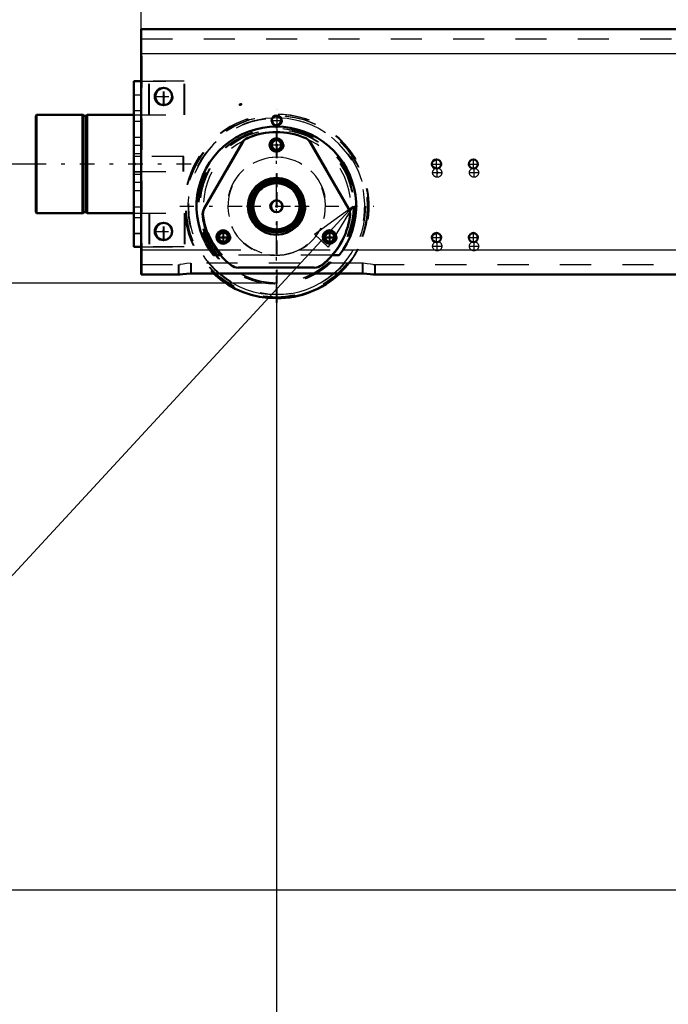
# Model space of a CAD drawing. Units: inches. Extents: x 18 to 240, y 17 to 231.
# Drawn here: x 151 to 172, y 60 to 91 of the extents above; entities that cross this region are included whole.
import ezdxf

# ---------------------------------------------------------------- set-up
doc = ezdxf.new("R2010")
doc.units = ezdxf.units.IN
doc.header["$MEASUREMENT"] = 0
doc.linetypes.add('Center', pattern=[1.5, 0.45, -0.5, 0.05, -0.5])
doc.linetypes.add('Dashed', pattern=[2, 1, -1])
for name, color, linetype, lineweight in [('2d ConnectionPoints', 7, 'Continuous', 50), ('AM_0', 7, 'Continuous', 50), ('AM_4', 3, 'Continuous', 25), ('AM_5', 3, 'Continuous', 25), ('AM_7', 7, 'Center', 25), ('AM_9', 6, 'Dashed', 25)]:
    doc.layers.add(name, color=color, linetype=linetype, lineweight=lineweight)
doc.dimstyles.get("Standard").update_dxf_attribs({"dimtxt": 0.18, "dimasz": 0.18, "dimexe": 0.18, "dimexo": 0.0625, "dimgap": 0.09, "dimtad": 0, "dimtih": 1, "dimtoh": 1, "dimdec": 4, "dimzin": 0, "dimdsep": 46, "dimtxsty": 'Standard', "dimcen": 0.09, "dimadec": 0, "dimazin": 0, "dimtfac": 1, "dimtdec": 4, "dimtofl": 0, "dimtmove": 0, "dimatfit": 3, "dimfxl": 0, "dimtolj": 1, "dimtzin": 0, "dimarcsym": 0})

# ---------------------------------------------------------------- blocks, each defined once
blk = doc.blocks.new('67_2425411170_M2_Z21_1_0_in_JJBXD_1_2_GN_Wire_Rope_Hoist_900')
at = {"layer": 'AM_0'}
blk.add_arc((159.712, 85.28), 0.193, 93.3285, 266.6715, dxfattribs=at)
at = {"layer": 'AM_9'}
for radius in [0.878, 0.839, 0.819, 0.787, 0.781, 0.78, 0.742]:
    blk.add_circle((159.712, 85.28), radius, dxfattribs=at)
blk.add_arc((159.712, 85.28), 0.193, 266.6715, 93.3285, dxfattribs=at)
blk = doc.blocks.new('68_2425410010_W125_50_1_0_in_JJBXD_1_2_GN_Wire_Rope_Hoist_900')
at = {"layer": 'AM_0'}
blk.add_arc((159.712, 85.28), 2.953, 269.7827, 312.985, dxfattribs=at)
at = {"layer": 'AM_7'}
blk.add_line((159.712, 82.179), (159.712, 88.38), dxfattribs=at)
at = {"layer": 'AM_9'}
for radius in [2.913, 2.835, 2.503, 2.461, 0.807]:
    blk.add_circle((159.712, 85.28), radius, dxfattribs=at)
blk.add_arc((159.712, 85.28), 2.953, 312.985, 269.7827, dxfattribs=at)
blk = doc.blocks.new('72_D_2571204580_2_0_in_JJBXD_1_2_GN_Wire_Rope_Hoist_900')
at = {"layer": 'AM_7'}
for p, q in [((159.462, 87.248), (159.939, 87.248)), ((158.007, 84.068), (158.007, 84.523)), ((161.416, 84.068), (161.416, 84.523)), ((157.757, 84.295), (158.234, 84.295)), ((161.166, 84.295), (161.644, 84.295))]:
    blk.add_line(p, q, dxfattribs=at)
at = {"layer": 'AM_9'}
for p, q in [((158.614, 87.315), (157.4, 85.213)), ((162.023, 85.213), (160.81, 87.315)), ((160.903, 83.311), (160.925, 83.311))]:
    blk.add_line(p, q, dxfattribs=at)
for centre, radius in [((159.712, 87.248), 0.217), ((159.712, 85.28), 0.912), ((158.007, 84.295), 0.217), ((161.416, 84.295), 0.217)]:
    blk.add_circle(centre, radius, dxfattribs=at)
for centre, radius, start, end in [((159.712, 85.28), 2.382, 67.6198, 112.3802), ((158.955, 87.118), 0.394, 112.3802, 150), ((160.469, 87.118), 0.394, 30, 67.6198), ((157.741, 85.016), 0.394, 150, 187.6198), ((161.682, 85.016), 0.394, 352.3802, 30), ((159.712, 85.28), 2.382, 187.6198, 232.3802), ((159.712, 85.28), 2.382, 307.6198, 352.3802), ((158.498, 83.705), 0.394, 232.3802, 270), ((160.925, 83.705), 0.394, 270, 307.6198)]:
    blk.add_arc(centre, radius, start, end, dxfattribs=at)
blk = doc.blocks.new('73_D_2571204580_3_0_in_JJBXD_1_2_GN_Wire_Rope_Hoist_900')
at = {"layer": 'AM_7'}
for p, q in [((159.462, 87.249), (159.939, 87.249)), ((158.007, 84.069), (158.007, 84.523)), ((161.416, 84.069), (161.416, 84.523)), ((157.757, 84.296), (158.234, 84.296)), ((161.166, 84.296), (161.644, 84.296))]:
    blk.add_line(p, q, dxfattribs=at)
at = {"layer": 'AM_9'}
for p, q in [((157.4, 85.213), (158.613, 87.315)), ((160.809, 87.315), (162.023, 85.213)), ((160.925, 83.312), (160.903, 83.312))]:
    blk.add_line(p, q, dxfattribs=at)
for centre, radius in [((159.711, 87.249), 0.217), ((159.711, 85.28), 0.912), ((158.007, 84.296), 0.217), ((161.416, 84.296), 0.217)]:
    blk.add_circle(centre, radius, dxfattribs=at)
for centre, radius, start, end in [((159.711, 85.28), 2.382, 67.6198, 112.3802), ((158.954, 87.119), 0.394, 112.3802, 150), ((160.468, 87.119), 0.394, 30, 67.6198), ((157.741, 85.017), 0.394, 150, 187.6198), ((161.682, 85.017), 0.394, 352.3802, 30), ((159.711, 85.28), 2.382, 187.6198, 232.3802), ((159.711, 85.28), 2.382, 307.6198, 352.3802), ((158.498, 83.705), 0.394, 232.3802, 270), ((160.925, 83.705), 0.394, 270, 307.6198)]:
    blk.add_arc(centre, radius, start, end, dxfattribs=at)
blk = doc.blocks.new('77_D_5774150_2_0_in_JJBXD_1_2_GN_Wire_Rope_Hoist_900')
at = {"layer": 'AM_0'}
for p, q in [((153.491, 88.213), (153.469, 88.213)), ((153.529, 88.182), (153.491, 88.213)), ((153.491, 88.195), (153.491, 88.213)), ((152.021, 85.063), (153.491, 85.063)), ((153.491, 85.063), (153.53, 85.094)), ((153.491, 85.063), (153.491, 85.081)), ((153.53, 85.094), (153.588, 85.094)), ((153.648, 85.063), (155.122, 85.063))]:
    blk.add_line(p, q, dxfattribs=at)
at = {"layer": 'AM_7'}
blk.add_line((156.955, 86.638), (151.758, 86.638), dxfattribs=at)
at = {"layer": 'AM_9'}
for p, q in [((152.021, 88.213), (151.995, 88.186)), ((151.995, 85.09), (151.995, 88.186)), ((153.469, 88.213), (152.021, 88.213)), ((152.021, 85.064), (152.021, 88.213)), ((153.491, 85.081), (153.491, 88.195)), ((153.609, 88.181), (153.53, 88.181)), ((153.53, 85.095), (153.53, 88.181)), ((153.648, 88.213), (153.609, 88.181)), ((153.609, 85.094), (153.609, 88.181)), ((155.144, 88.213), (153.648, 88.213)), ((153.648, 85.064), (153.648, 88.213)), ((156.719, 86.874), (155.144, 86.874)), ((156.719, 86.402), (156.719, 86.874)), ((155.144, 86.402), (156.719, 86.402)), ((151.995, 85.09), (152.021, 85.064)), ((153.588, 85.094), (153.609, 85.094)), ((153.609, 85.094), (153.647, 85.064)), ((155.122, 85.063), (155.144, 85.063))]:
    blk.add_line(p, q, dxfattribs=at)
blk = doc.blocks.new('78_D_2571201830_2_0_in_JJBXD_1_2_GN_Wire_Rope_Hoist_900')
at = {"layer": 'AM_0'}
blk.add_line((155.144, 83.98), (155.358, 83.98), dxfattribs=at)
at = {"layer": 'AM_7'}
for p, q in [((155.789, 88.803), (156.389, 88.803)), ((156.089, 88.503), (156.089, 89.103)), ((155.392, 87.228), (155.132, 87.228)), ((155.392, 86.047), (155.132, 86.047))]:
    blk.add_line(p, q, dxfattribs=at)
at = {"layer": 'AM_9'}
for p, q in [((155.144, 83.981), (155.144, 89.295)), ((155.144, 89.295), (156.758, 89.295)), ((155.38, 83.98), (155.38, 89.295)), ((155.617, 88.213), (155.617, 89.295)), ((156.758, 88.213), (156.758, 89.295)), ((155.144, 88.862), (155.38, 88.862)), ((155.144, 88.35), (155.38, 88.35)), ((155.144, 88.213), (156.758, 88.213)), ((155.144, 88.016), (155.38, 88.016)), ((155.38, 87.484), (155.144, 87.484)), ((155.144, 86.972), (155.38, 86.972)), ((155.144, 86.894), (155.38, 86.894)), ((155.144, 86.382), (155.38, 86.382)), ((155.38, 86.303), (155.144, 86.303)), ((155.144, 85.791), (155.38, 85.791)), ((155.144, 85.26), (155.38, 85.26)), ((155.144, 85.063), (156.758, 85.063)), ((155.617, 85.063), (155.617, 83.981)), ((156.758, 85.063), (156.758, 83.98)), ((155.144, 84.925), (155.38, 84.925)), ((155.144, 84.413), (155.38, 84.413)), ((155.358, 83.98), (156.758, 83.98))]:
    blk.add_line(p, q, dxfattribs=at)
blk.add_circle((156.089, 88.803), 0.285, dxfattribs=at)
blk = doc.blocks.new('79_3537213300_right_0_in_JJBXD_1_2_GN_Wire_Rope_Hoist_900')
at = {"layer": 'AM_0'}
for centre in [(156.089, 88.803), (156.089, 84.473)]:
    blk.add_arc(centre, 0.276, 92.3293, 267.6707, dxfattribs=at)
at = {"layer": 'AM_5'}
for centre in [(159.711, 88.036), (159.711, 87.248), (158.007, 84.295), (158.007, 84.27), (161.416, 84.27)]:
    blk.add_arc(centre, 0.167, 75, 15, dxfattribs=at)
at = {"layer": 'AM_7'}
for p, q in [((156.089, 88.514), (156.089, 89.093)), ((159.711, 87.86), (159.711, 88.211)), ((159.711, 82.799), (159.711, 87.76)), ((164.694, 86.362), (165.004, 86.362)), ((164.849, 86.207), (164.849, 86.517)), ((165.875, 86.362), (166.185, 86.362)), ((166.03, 86.207), (166.03, 86.517)), ((156.089, 84.183), (156.089, 84.762)), ((157.809, 84.27), (158.182, 84.27)), ((161.218, 84.27), (161.592, 84.27)), ((164.849, 83.845), (164.849, 84.155)), ((166.03, 83.845), (166.03, 84.155)), ((164.694, 84), (165.004, 84)), ((165.875, 84), (166.185, 84))]:
    blk.add_line(p, q, dxfattribs=at)
at = {"layer": 'AM_9'}
for p, q in [((155.381, 83.095), (155.381, 90.969)), ((158.963, 83.882), (158.986, 83.882)), ((159.238, 83.778), (158.986, 83.882)), ((156.956, 83.453), (156.956, 83.12)), ((159.628, 83.707), (157.949, 83.707)), ((159.678, 83.705), (159.475, 83.723)), ((159.796, 83.707), (159.713, 83.705)), ((162.467, 83.453), (162.445, 83.453)), ((162.467, 83.453), (162.467, 83.12)), ((156.562, 83.41), (156.562, 83.095)), ((156.592, 83.41), (156.615, 83.41)), ((162.467, 83.12), (162.445, 83.12)), ((162.861, 83.41), (162.861, 83.095)), ((156.592, 83.095), (156.615, 83.095))]:
    blk.add_line(p, q, dxfattribs=at)
blk.add_lwpolyline([(160.437, 83.882), (160.199, 83.782), (159.942, 83.722), (159.796, 83.707)], dxfattribs=at)
for centre, radius in [((159.711, 88.036), 0.167), ((159.711, 88.036), 0.151), ((159.711, 87.248), 0.167), ((159.711, 87.248), 0.151), ((164.849, 86.362), 0.148), ((166.03, 86.362), 0.148), ((158.007, 84.295), 0.167), ((158.007, 84.27), 0.167), ((158.007, 84.295), 0.151), ((158.007, 84.27), 0.151), ((161.416, 84.27), 0.167), ((161.416, 84.27), 0.151), ((164.849, 84), 0.148), ((166.03, 84), 0.148)]:
    blk.add_circle(centre, radius, dxfattribs=at)
for centre, radius, start, end in [((156.089, 88.803), 0.276, 267.6707, 92.3293), ((159.711, 85.28), 2.362, 318.2613, 221.7387), ((159.711, 85.28), 1.575, 297.4392, 242.5608), ((156.089, 84.473), 0.276, 267.6707, 92.3293)]:
    blk.add_arc(centre, radius, start, end, dxfattribs=at)
blk = doc.blocks.new('80_2425411170_M2_Z21_2_0_in_JJBXD_1_2_GN_Wire_Rope_Hoist_900')
at = {"layer": 'AM_0'}
for radius in [0.839, 0.787, 0.742, 0.193]:
    blk.add_circle((159.689, 85.28), radius, dxfattribs=at)
at = {"layer": 'AM_4'}
blk.add_circle((159.689, 85.28), 0.819, dxfattribs=at)
at = {"layer": 'AM_9'}
for radius in [0.781, 0.78]:
    blk.add_circle((159.689, 85.28), radius, dxfattribs=at)
blk.add_arc((159.689, 85.28), 0.878, 180, 164.3502, dxfattribs=at)
blk = doc.blocks.new('81_2425410010_W125_50_3_0_in_JJBXD_1_2_GN_Wire_Rope_Hoist_900')
at = {"layer": 'AM_0'}
blk.add_circle((159.689, 85.28), 0.807, dxfattribs=at)
blk.add_arc((159.689, 85.28), 2.953, 227.015, 312.985, dxfattribs=at)
at = {"layer": 'AM_4'}
for start, end in [(87.3565, 92.6557), (229.642, 310.358)]:
    blk.add_arc((159.689, 85.28), 2.835, start, end, dxfattribs=at)
at = {"layer": 'AM_7'}
for p, q in [((159.689, 82.179), (159.689, 88.38)), ((156.589, 85.28), (162.812, 85.28))]:
    blk.add_line(p, q, dxfattribs=at)
at = {"layer": 'AM_9'}
for radius in [2.913, 2.503, 2.461]:
    blk.add_circle((159.689, 85.28), radius, dxfattribs=at)
for radius, start, end in [(2.953, 312.985, 227.015), (2.835, 92.6557, 229.642), (2.835, 310.358, 87.3565)]:
    blk.add_arc((159.689, 85.28), radius, start, end, dxfattribs=at)
blk = doc.blocks.new('88_D_2571204580_5_0_in_JJBXD_1_2_GN_Wire_Rope_Hoist_900')
at = {"layer": 'AM_9'}
for p, q in [((157.377, 85.213), (158.591, 87.315)), ((160.787, 87.315), (162.001, 85.213)), ((160.903, 83.311), (158.475, 83.311))]:
    blk.add_line(p, q, dxfattribs=at)
for centre, radius in [((159.689, 87.248), 0.217), ((159.689, 85.28), 0.912), ((157.984, 84.295), 0.217), ((161.394, 84.295), 0.217)]:
    blk.add_circle(centre, radius, dxfattribs=at)
for centre, radius, start, end in [((159.689, 85.28), 2.382, 67.6198, 112.3802), ((158.932, 87.118), 0.394, 112.3802, 150), ((160.446, 87.118), 0.394, 30, 67.6198), ((157.718, 85.016), 0.394, 150, 187.6198), ((161.66, 85.016), 0.394, 352.3802, 30), ((159.689, 85.28), 2.382, 187.6198, 232.3802), ((159.689, 85.28), 2.382, 307.6198, 352.3802), ((158.475, 83.705), 0.394, 232.3802, 270), ((160.903, 83.705), 0.394, 270, 307.6198)]:
    blk.add_arc(centre, radius, start, end, dxfattribs=at)
blk = doc.blocks.new('91_D_2571204580_8_0_in_JJBXD_1_2_GN_Wire_Rope_Hoist_900')
at = {"layer": 'AM_0'}
for p, q in [((158.591, 87.315), (157.377, 85.213)), ((162.001, 85.213), (160.787, 87.315)), ((158.475, 83.312), (160.903, 83.312))]:
    blk.add_line(p, q, dxfattribs=at)
for centre, radius in [((159.689, 87.249), 0.217), ((159.689, 85.28), 0.912), ((157.984, 84.296), 0.217), ((161.394, 84.296), 0.217)]:
    blk.add_circle(centre, radius, dxfattribs=at)
for centre, radius, start, end in [((159.689, 85.28), 2.382, 67.6198, 112.3802), ((158.932, 87.119), 0.394, 112.3802, 150), ((160.446, 87.119), 0.394, 30, 67.6198), ((157.718, 85.017), 0.394, 150, 187.6198), ((161.66, 85.017), 0.394, 352.3802, 30), ((159.689, 85.28), 2.382, 187.6198, 232.3802), ((159.689, 85.28), 2.382, 307.6198, 352.3802), ((158.475, 83.705), 0.394, 232.3802, 270), ((160.903, 83.705), 0.394, 270, 307.6198)]:
    blk.add_arc(centre, radius, start, end, dxfattribs=at)
at = {"layer": 'AM_7'}
for p, q in [((158.731, 85.28), (160.669, 85.28)), ((157.984, 84.069), (157.984, 84.523)), ((161.394, 84.069), (161.394, 84.523))]:
    blk.add_line(p, q, dxfattribs=at)
blk = doc.blocks.new('94_D_5774150_4_0_in_JJBXD_1_2_GN_Wire_Rope_Hoist_900')
at = {"layer": 'AM_0'}
for p, q in [((151.999, 88.213), (151.973, 88.186)), ((151.973, 85.09), (151.973, 88.186)), ((153.469, 88.213), (151.999, 88.213)), ((151.999, 85.064), (151.999, 88.213)), ((153.507, 88.182), (153.469, 88.213)), ((153.469, 85.064), (153.469, 88.213)), ((153.587, 88.182), (153.507, 88.182)), ((153.507, 85.095), (153.507, 88.182)), ((153.626, 88.213), (153.587, 88.182)), ((153.587, 85.095), (153.587, 88.182)), ((155.122, 88.213), (153.626, 88.213)), ((153.626, 85.064), (153.626, 88.213)), ((151.973, 85.09), (151.999, 85.064)), ((151.999, 85.064), (153.469, 85.064)), ((153.469, 85.064), (153.507, 85.095)), ((153.507, 85.095), (153.587, 85.095)), ((153.587, 85.095), (153.626, 85.064)), ((153.626, 85.064), (155.122, 85.064))]:
    blk.add_line(p, q, dxfattribs=at)
at = {"layer": 'AM_7'}
blk.add_line((156.933, 86.638), (151.736, 86.638), dxfattribs=at)
at = {"layer": 'AM_9'}
for p, q in [((156.697, 86.875), (155.122, 86.875)), ((156.697, 86.402), (156.697, 86.875)), ((155.122, 86.402), (156.697, 86.402))]:
    blk.add_line(p, q, dxfattribs=at)
blk = doc.blocks.new('95_2571201830_2_0_in_JJBXD_1_2_GN_Wire_Rope_Hoist_900')
at = {"layer": 'AM_0'}
for p, q in [((155.122, 89.296), (155.358, 89.296)), ((155.122, 83.981), (155.122, 89.296)), ((155.358, 83.981), (155.358, 89.296)), ((155.122, 83.981), (155.358, 83.981))]:
    blk.add_line(p, q, dxfattribs=at)
at = {"layer": 'AM_7'}
for p, q in [((155.767, 88.804), (156.367, 88.804)), ((156.067, 88.504), (156.067, 89.103)), ((155.37, 87.229), (155.11, 87.229)), ((155.37, 86.048), (155.11, 86.048))]:
    blk.add_line(p, q, dxfattribs=at)
at = {"layer": 'AM_9'}
for p, q in [((156.736, 89.296), (155.358, 89.296)), ((155.595, 88.213), (155.595, 89.296)), ((156.736, 88.213), (156.736, 89.296)), ((155.122, 88.863), (155.358, 88.863)), ((155.122, 88.351), (155.358, 88.351)), ((155.122, 88.213), (156.736, 88.213)), ((155.122, 88.016), (155.358, 88.016)), ((155.358, 87.485), (155.122, 87.485)), ((155.122, 86.973), (155.358, 86.973)), ((155.122, 86.894), (155.358, 86.894)), ((155.122, 86.382), (155.358, 86.382)), ((155.358, 86.304), (155.122, 86.304)), ((155.122, 85.792), (155.358, 85.792)), ((155.122, 85.26), (155.358, 85.26)), ((155.122, 85.064), (156.736, 85.064)), ((155.595, 85.064), (155.595, 83.981)), ((156.736, 85.064), (156.736, 83.981)), ((155.122, 84.926), (155.358, 84.926)), ((155.122, 84.414), (155.358, 84.414)), ((156.736, 83.981), (155.358, 83.981))]:
    blk.add_line(p, q, dxfattribs=at)
blk.add_circle((156.067, 88.804), 0.285, dxfattribs=at)
blk = doc.blocks.new('96_3537214300_0_in_JJBXD_1_2_GN_Wire_Rope_Hoist_900')
at = {"layer": 'AM_0'}
for p, q in [((155.358, 89.296), (155.358, 90.969)), ((155.358, 90.969), (176.926, 90.969)), ((155.358, 83.095), (155.358, 83.981)), ((157.545, 83.882), (157.67, 83.707)), ((161.708, 83.707), (161.833, 83.882)), ((157.901, 83.707), (157.67, 83.707)), ((161.708, 83.707), (161.478, 83.707)), ((162.445, 83.12), (156.933, 83.12)), ((155.358, 83.095), (156.592, 83.095)), ((162.786, 83.095), (195.962, 83.095))]:
    blk.add_line(p, q, dxfattribs=at)
for points in [[(156.933, 83.12), (156.804, 83.114), (156.69, 83.103), (156.601, 83.095), (156.592, 83.095)], [(162.786, 83.095), (162.703, 83.101), (162.592, 83.113), (162.462, 83.12), (162.445, 83.12)]]:
    blk.add_lwpolyline(points, dxfattribs=at)
for centre, radius in [((156.067, 88.803), 0.276), ((159.689, 88.036), 0.151), ((159.689, 87.248), 0.151), ((164.827, 86.638), 0.148), ((166.008, 86.638), 0.148), ((156.067, 84.473), 0.276), ((157.984, 84.295), 0.151), ((161.394, 84.295), 0.151), ((164.827, 84.276), 0.148), ((166.008, 84.276), 0.148)]:
    blk.add_circle(centre, radius, dxfattribs=at)
blk.add_arc((159.689, 85.28), 2.559, 326.8965, 213.1035, dxfattribs=at)
at = {"layer": 'AM_4'}
for p, q in [((155.358, 90.181), (176.575, 90.181)), ((155.358, 83.882), (157.545, 83.882)), ((161.833, 83.882), (196.915, 83.882))]:
    blk.add_line(p, q, dxfattribs=at)
at = {"layer": 'AM_5'}
for centre in [(159.689, 88.036), (159.689, 87.248), (157.984, 84.295), (157.984, 84.27), (161.394, 84.295), (161.394, 84.27)]:
    blk.add_arc(centre, 0.167, 75, 15, dxfattribs=at)
at = {"layer": 'AM_7'}
for p, q in [((155.778, 88.803), (156.379, 88.803)), ((156.067, 88.514), (156.067, 89.093)), ((159.689, 82.593), (159.689, 88.211)), ((159.513, 88.036), (159.887, 88.036)), ((164.672, 86.638), (164.982, 86.638)), ((164.827, 86.483), (164.827, 86.793)), ((165.853, 86.638), (166.163, 86.638)), ((166.008, 86.483), (166.008, 86.793)), ((156.067, 84.183), (156.067, 84.762)), ((155.778, 84.473), (156.379, 84.473)), ((164.827, 84.121), (164.827, 84.431)), ((166.008, 84.121), (166.008, 84.431)), ((164.672, 84.276), (164.982, 84.276)), ((165.853, 84.276), (166.163, 84.276))]:
    blk.add_line(p, q, dxfattribs=at)
at = {"layer": 'AM_9'}
for p, q in [((155.358, 90.654), (205.358, 90.654)), ((155.358, 83.981), (155.358, 89.296)), ((157.545, 83.882), (158.963, 83.882)), ((158.963, 83.882), (158.986, 83.87)), ((160.321, 83.837), (160.415, 83.882)), ((160.415, 83.882), (161.833, 83.882)), ((156.933, 83.453), (156.933, 83.12)), ((162.445, 83.453), (156.933, 83.453)), ((161.478, 83.707), (157.901, 83.707)), ((159.493, 83.717), (159.647, 83.705)), ((159.678, 83.705), (159.806, 83.709)), ((162.445, 83.453), (162.445, 83.12)), ((155.358, 83.41), (156.592, 83.41)), ((156.539, 83.41), (156.539, 83.095)), ((162.786, 83.41), (195.962, 83.41)), ((162.839, 83.41), (162.839, 83.095))]:
    blk.add_line(p, q, dxfattribs=at)
for points in [[(156.933, 83.453), (156.808, 83.444), (156.696, 83.424), (156.605, 83.41), (156.592, 83.41)], [(162.786, 83.41), (162.706, 83.42), (162.6, 83.439), (162.469, 83.452), (162.445, 83.453)]]:
    blk.add_lwpolyline(points, dxfattribs=at)
for centre, radius in [((157.984, 84.27), 0.167), ((157.984, 84.27), 0.151), ((161.394, 84.27), 0.167), ((161.394, 84.27), 0.151)]:
    blk.add_circle(centre, radius, dxfattribs=at)
blk.add_arc((159.689, 85.28), 1.575, 273.0295, 266.9704, dxfattribs=at)
blk = doc.blocks.new('*D157')
at = {"layer": 'AM_5', "color": 0, "lineweight": -2}
for p, q in [((138.523, 93.838), (137.023, 86.638)), ((140.023, 93.838), (138.523, 93.838)), ((151.972, 86.638), (137.023, 86.638)), ((159.689, 82.819), (137.023, 82.819)), ((137.023, 81.319), (137.023, 79.819))]:
    blk.add_line(p, q, dxfattribs=at)
at = {"layer": 'AM_5', "color": 0}
for points in [[(136.773, 88.138), (137.273, 88.138), (137.023, 86.638)], [(137.273, 81.319), (136.773, 81.319), (137.023, 82.819)]]:
    blk.add_solid(points, dxfattribs=at)
at = {"layer": 'Defpoints', "color": 0}
for p in [(151.972, 86.638), (141.973, 82.819), (159.689, 82.819)]:
    blk.add_point(p, dxfattribs=at)
at = {"layer": 'AM_5', "color": 0, "insert": (141.223, 93.838), "char_height": 1.5, "attachment_point": 5, "rotation": 90}
blk.add_mtext("\\A1;3.82''", dxfattribs=at)
blk = doc.blocks.new('*D158')
at = {"layer": 'AM_5', "color": 0, "lineweight": -2}
for p, q in [((199.059, 85.26), (199.059, 23.125)), ((159.689, 82.819), (159.689, 23.125)), ((161.189, 23.125), (175.246, 23.125)), ((197.559, 23.125), (183.503, 23.125))]:
    blk.add_line(p, q, dxfattribs=at)
at = {"layer": 'AM_5', "color": 0}
for points in [[(161.189, 23.375), (161.189, 22.875), (159.689, 23.125)], [(197.559, 22.875), (197.559, 23.375), (199.059, 23.125)]]:
    blk.add_solid(points, dxfattribs=at)
at = {"layer": 'Defpoints', "color": 0}
for p in [(199.059, 85.26), (159.689, 82.819), (199.059, 23.875)]:
    blk.add_point(p, dxfattribs=at)
at = {"layer": 'AM_5', "color": 0, "insert": (179.374, 23.125), "char_height": 1.5, "attachment_point": 5}
blk.add_mtext("\\A1;39.37''", dxfattribs=at)
blk = doc.blocks.new('*D160')
at = {"layer": 'AM_5', "color": 0, "lineweight": -2}
for p, q in [((155.358, 90.882), (155.358, 123.402)), ((156.858, 123.402), (178.015, 123.402)), ((203.858, 123.402), (182.701, 123.402)), ((205.358, 90.969), (205.358, 123.402))]:
    blk.add_line(p, q, dxfattribs=at)
at = {"layer": 'AM_5', "color": 0}
for points in [[(156.858, 123.652), (156.858, 123.152), (155.358, 123.402)], [(203.858, 123.152), (203.858, 123.652), (205.358, 123.402)]]:
    blk.add_solid(points, dxfattribs=at)
at = {"layer": 'Defpoints', "color": 0}
for p in [(205.358, 122.652), (155.358, 90.882), (205.358, 90.969)]:
    blk.add_point(p, dxfattribs=at)
at = {"layer": 'AM_5', "color": 0, "insert": (180.358, 123.402), "char_height": 1.5, "attachment_point": 5}
blk.add_mtext("\\A1;50''", dxfattribs=at)
blk = doc.blocks.new('*D163')
at = {"layer": 'AM_5', "color": 0, "lineweight": -2}
for p, q in [((178.381, 107.612), (131.223, 107.612)), ((131.223, 106.112), (131.223, 99.344)), ((131.223, 84.319), (131.223, 91.087)), ((159.689, 82.819), (131.223, 82.819))]:
    blk.add_line(p, q, dxfattribs=at)
at = {"layer": 'AM_5', "color": 0}
for points in [[(131.473, 106.112), (130.973, 106.112), (131.223, 107.612)], [(130.973, 84.319), (131.473, 84.319), (131.223, 82.819)]]:
    blk.add_solid(points, dxfattribs=at)
at = {"layer": 'Defpoints', "color": 0}
for p in [(178.381, 107.612), (131.973, 82.819), (159.689, 82.819)]:
    blk.add_point(p, dxfattribs=at)
at = {"layer": 'AM_5', "color": 0, "insert": (131.223, 95.216), "char_height": 1.5, "attachment_point": 5, "rotation": 90}
blk.add_mtext("\\A1;24.79''", dxfattribs=at)
blk = doc.blocks.new('*D164')
at = {"layer": 'AM_5', "color": 0, "lineweight": -2}
for p, q in [((159.689, 82.819), (131.223, 82.819)), ((131.223, 81.319), (131.223, 77.096)), ((131.223, 64.831), (131.223, 69.053)), ((183.294, 63.331), (131.223, 63.331))]:
    blk.add_line(p, q, dxfattribs=at)
at = {"layer": 'AM_5', "color": 0}
for points in [[(131.473, 81.319), (130.973, 81.319), (131.223, 82.819)], [(130.973, 64.831), (131.473, 64.831), (131.223, 63.331)]]:
    blk.add_solid(points, dxfattribs=at)
at = {"layer": 'Defpoints', "color": 0}
for p in [(131.973, 82.819), (159.689, 82.819), (183.294, 63.331)]:
    blk.add_point(p, dxfattribs=at)
at = {"layer": 'AM_5', "color": 0, "insert": (131.223, 73.075), "char_height": 1.5, "attachment_point": 5, "rotation": 90}
blk.add_mtext("\\A1;19.49''", dxfattribs=at)

msp = doc.modelspace()

# ---------------------------------------------------------------- linework, layer by layer
at = {"layer": '2d ConnectionPoints'}
for p in [(156.0673, 88.80418), (156.08936, 88.80328), (158.5283, 88.54766), (158.55049, 88.54815), (159.68901, 87.24866), (159.68901, 87.24866), (159.68901, 87.24816), (159.68901, 87.24816), (159.71141, 87.24866), (159.71141, 87.24866), (159.7117, 87.24816), (159.7117, 87.24816), (155.12213, 86.63837), (155.12213, 86.63837), (155.14419, 86.6378), (155.14419, 86.6378), (164.84921, 86.36234), (164.8497, 86.36262), (159.6893, 85.27966), (159.6893, 85.27966), (159.6893, 85.27966), (159.7117, 85.27966), (159.7117, 85.27966), (159.7117, 85.27966), (156.0673, 84.47257), (156.0673, 84.47257)]:
    msp.add_point(p, dxfattribs=at)
at = {"layer": 'AM_5'}
for p, q in [((150.38095, 72.5334), (162.15013, 85.27966)), ((160.91214, 84.38112), (162.15013, 85.27966)), ((162.15013, 85.27966), (161.35297, 83.97408)), ((161.35297, 83.97408), (160.91214, 84.38112))]:
    msp.add_line(p, q, dxfattribs=at)

# ---------------------------------------------------------------- block references
for name in ['96_3537214300_0_in_JJBXD_1_2_GN_Wire_Rope_Hoist_900', '79_3537213300_right_0_in_JJBXD_1_2_GN_Wire_Rope_Hoist_900', '95_2571201830_2_0_in_JJBXD_1_2_GN_Wire_Rope_Hoist_900', '78_D_2571201830_2_0_in_JJBXD_1_2_GN_Wire_Rope_Hoist_900', '94_D_5774150_4_0_in_JJBXD_1_2_GN_Wire_Rope_Hoist_900', '77_D_5774150_2_0_in_JJBXD_1_2_GN_Wire_Rope_Hoist_900', '81_2425410010_W125_50_3_0_in_JJBXD_1_2_GN_Wire_Rope_Hoist_900', '68_2425410010_W125_50_1_0_in_JJBXD_1_2_GN_Wire_Rope_Hoist_900', '91_D_2571204580_8_0_in_JJBXD_1_2_GN_Wire_Rope_Hoist_900', '88_D_2571204580_5_0_in_JJBXD_1_2_GN_Wire_Rope_Hoist_900', '73_D_2571204580_3_0_in_JJBXD_1_2_GN_Wire_Rope_Hoist_900', '72_D_2571204580_2_0_in_JJBXD_1_2_GN_Wire_Rope_Hoist_900', '80_2425411170_M2_Z21_2_0_in_JJBXD_1_2_GN_Wire_Rope_Hoist_900', '67_2425411170_M2_Z21_1_0_in_JJBXD_1_2_GN_Wire_Rope_Hoist_900']:
    msp.add_blockref(name, (0, 0))

# ---------------------------------------------------------------- dimensions: what is measured, and where the dimension line sits
for base, p1, p2, text, picture, middle in [((205.3583, 123.40151), (155.3583, 90.88202), (205.3583, 90.96863), "50''", '*D160', (180.3583, 123.40151)), ((199.05909, 23.12465), (159.6893, 82.81902), (199.05909, 85.25997), "39.37''", '*D158', (179.37419, 23.12465))]:
    dim = msp.add_linear_dim(base=base, p1=p1, p2=p2, text=text, dimstyle='Standard', override={"dimtxt": 1.5, "dimasz": 1.5, "dimexe": 0, "dimexo": 0, "dimgap": 0.45}, dxfattribs=at)
    dim.commit()
    dim.dimension.update_dxf_attribs({"geometry": picture, "text_midpoint": middle, "dimtype": 160})
for base, p1, text, picture, middle in [((131.22252, 82.81902), (178.38095, 107.6124), "24.79''", '*D163', (131.22252, 95.21571)), ((137.02252, 82.81902), (151.9723, 86.63837), "3.82''", '*D157', (141.22252, 93.83837)), ((131.22252, 82.81902), (183.29433, 63.33081), "19.49''", '*D164', (131.22252, 73.07491))]:
    dim = msp.add_linear_dim(base=base, p1=p1, p2=(159.6893, 82.81902), angle=90, text=text, dimstyle='Standard', override={"dimtxt": 1.5, "dimasz": 1.5, "dimexe": 0, "dimexo": 0, "dimgap": 0.45}, dxfattribs=at)
    dim.commit()
    dim.dimension.update_dxf_attribs({"geometry": picture, "text_midpoint": middle, "dimtype": 160, "text_rotation": 90})

doc.saveas('drawing.dxf')
